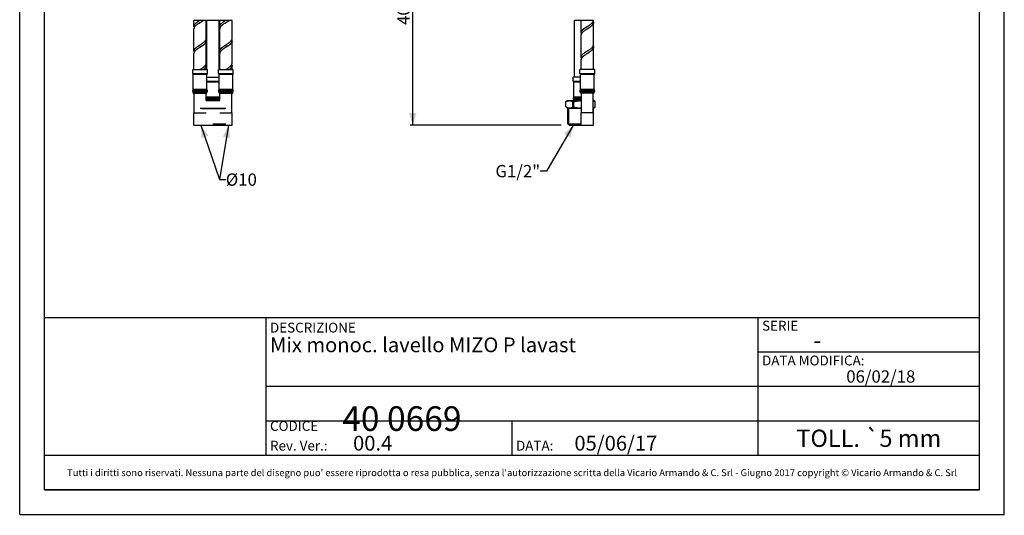
# Model space of a CAD drawing. Units: millimetres. Extents: x 20 to 820, y 19 to 1168.
# Drawn here: x 20 to 820, y 19 to 422 of the extents above; entities that cross this region are included whole.
import ezdxf

# ---------------------------------------------------------------- set-up
doc = ezdxf.new("R2010")
doc.units = ezdxf.units.MM
doc.header["$LTSCALE"] = 77.44
doc.layers.get('0').update_dxf_attribs({"linetype": 'CONTINUOUS'})
doc.layers.add('DETAILS', color=7, linetype='CONTINUOUS')
doc.layers.add('GEOM', color=7, linetype='CONTINUOUS')
doc.styles.get("Standard").update_dxf_attribs({"font": 'tahoma.ttf'})
doc.dimstyles.new('DIMSTYLE_3', dxfattribs={"dimtxt": 10, "dimasz": 10, "dimexe": 0.5, "dimexo": 1.6, "dimtad": 1, "dimdec": 3, "dimdsep": 46, "dimtxsty": 'Standard', "dimblk": '_FILLED', "dimblk1": '_FILLED', "dimblk2": '_FILLED', "dimcen": 0.09, "dimadec": 3, "dimazin": 2, "dimtp": 0.8, "dimtm": 0.8, "dimtfac": 1, "dimtdec": 3, "dimtofl": 0, "dimtmove": 0, "dimatfit": 3, "dimldrblk": '_FILLED', "dimfxl": 1, "dimtolj": 1, "dimarcsym": 0})
doc.dimstyles.get("Standard").update_dxf_attribs({"dimtxt": 10, "dimasz": 10, "dimexe": 0.5, "dimexo": 1.6, "dimtad": 1, "dimdec": 3, "dimdsep": 46, "dimtxsty": 'Standard', "dimblk": '_FILLED', "dimblk1": '_FILLED', "dimblk2": '_FILLED', "dimcen": 0.09, "dimadec": 3, "dimazin": 2, "dimtol": 1, "dimtp": 0.003, "dimtm": 0.003, "dimtfac": 1, "dimtdec": 3, "dimtofl": 0, "dimtmove": 0, "dimatfit": 3, "dimldrblk": '_FILLED', "dimfxl": 1, "dimtolj": 1, "dimarcsym": 0})

# ---------------------------------------------------------------- blocks, each defined once
blk = doc.blocks.new('_FILLED')
at = {"color": 0, "linetype": 'ByBlock'}
blk.add_solid([(0, 0), (-1, 0.3), (-1, -0.3)], dxfattribs=at)
blk = doc.blocks.new('*D5')
at = {"color": 2, "linetype": 'Continuous', "transparency": 16777216}
for p, q in [((408.76, 522.52), (337.27, 522.52)), ((339.27, 522.52), (339.27, 429.56)), ((339.27, 336.6), (339.27, 429.56)), ((459.97, 336.6), (337.27, 336.6))]:
    blk.add_line(p, q, dxfattribs=at)
at = {"color": 2, "linetype": 'Continuous', "transparency": 16777216, "xscale": 10, "yscale": 10, "zscale": 10}
for p, rotation in [((339.27, 522.52), 90), ((339.27, 336.6), 270)]:
    blk.add_blockref('_FILLED', p, dxfattribs=dict(at, rotation=rotation))
at = {"color": 2, "linetype": 'Continuous', "transparency": 16777216, "insert": (326.77, 429.56), "char_height": 10, "width": 22.5275, "attachment_point": 2, "rotation": 90, "line_spacing_factor": 0.9}
blk.add_mtext('405', dxfattribs=at)
blk = doc.blocks.new('*T17')
at = {"color": 2, "linetype": 'Continuous'}
for p, q in [((760, 140), (0, 140)), ((0, 0), (0, 140)), ((180, 28), (180, 140)), ((580, 28), (580, 140)), ((760, 0), (760, 140)), ((760, 112), (580, 112)), ((760, 84), (180, 84)), ((760, 56), (180, 56)), ((380, 28), (380, 56)), ((760, 28), (0, 28)), ((760, 0), (0, 0))]:
    blk.add_line(p, q, dxfattribs=at)
at = {"layer": 'DETAILS', "color": 2, "linetype": 'Continuous'}
for s, insert, char_height, width, attachment_point, line_spacing_factor in [('DESCRIZIONE\\P \\P\\H12.0;Mix monoc. lavello MIZO P lavast', (183.2, 136), 8, 481.5824, 1, 0.9), ('SERIE  \\P                 \\H14.0;-', (583.2, 137.55), 8, 130.5201, 1, 0.66), ('DATA MODIFICA:\\P                            \\H10.0;06/02/18', (583.2, 109.25), 8, 303.0623, 1, 0.9), ('CODICE        \\H20.0;40 0669', (183.2, 68), 8, 329.5238, 1, 0.9), ('TOLL. \\fgdt;{\\fgdt;`}\\fTahoma;5 mm ', (670, 49), 14, 254, 2, 0.9), ('Rev. Ver.: \\H12.0;     00.4', (183.2, 44), 8, 219.1355, 1, 0.9), ('DATA:       \\H12.0;05/06/17', (383.2, 44), 8, 243.1648, 1, 0.9), ("Tutti i diritti sono riservati. Nessuna parte del disegno puo' essere riprodotta o resa pubblica, senza l'autorizzazione scritta della Vicario Armando & C. Srl - Giugno 2017 copyright © Vicario Armando & C. Srl", (380, 16.8), 5.6, 1396.5538, 2, 0.9)]:
    blk.add_mtext(s, dxfattribs=dict(at, insert=insert, char_height=char_height, width=width, attachment_point=attachment_point, line_spacing_factor=line_spacing_factor))

msp = doc.modelspace()

# ---------------------------------------------------------------- linework, layer by layer
at = {"color": 7, "linetype": 'Continuous'}
for p, q in [((19.7211, 20), (19.9952, 1168)), ((820.1304, 19.3384), (820.0022, 1168)), ((171.3551, 421.7392), (161.3551, 421.7392)), ((181.8551, 421.7392), (171.8551, 421.7392)), ((192.3551, 421.7392), (182.3551, 421.7392)), ((486.1603, 421.7392), (470.677, 421.7392)), ((167.5283, 350.0975), (186.3551, 350.0975)), ((476.327, 350.0975), (465.227, 350.0975)), ((486.127, 350.0975), (486.0288, 350.0975)), ((176.8551, 336.8475), (186.3551, 336.8475)), ((466.177, 336.8475), (476.1771, 336.8475)), ((19.7211, 20), (820, 20))]:
    msp.add_line(p, q, dxfattribs=at)
at = {"color": 2, "linetype": 'Continuous'}
for p, q in [((40, 40), (40, 1148)), ((800, 40), (800, 1148)), ((466.177, 336.8475), (466.177, 350.0975)), ((40, 40), (800, 40))]:
    msp.add_line(p, q, dxfattribs=at)
at = {"layer": 'GEOM', "color": 7, "linetype": 'Continuous'}
for p, q in [((161.3551, 416.9975), (161.3551, 421.7392)), ((161.3738, 416.7223), (161.3551, 416.9975)), ((161.4551, 416.9975), (161.4551, 415.6222)), ((165.5331, 421.4718), (165.9499, 421.7392)), ((171.3551, 406.9975), (171.3551, 421.7392)), ((171.8551, 381.9975), (171.8551, 421.7392)), ((181.8551, 381.9975), (181.8551, 421.7392)), ((182.3551, 416.9975), (182.3551, 421.7392)), ((182.3738, 416.7223), (182.3551, 416.9975)), ((182.4551, 416.9975), (182.4551, 415.6222)), ((186.5331, 421.4718), (186.9499, 421.7392)), ((192.3551, 406.9975), (192.3551, 421.7392)), ((470.677, 375.7975), (470.677, 421.7392)), ((476.177, 411.9975), (476.177, 421.7392)), ((486.0758, 419.9274), (486.077, 419.9975)), ((486.077, 419.9975), (486.077, 421.3726)), ((486.16, 420.2599), (486.177, 419.9975)), ((486.177, 401.9975), (486.177, 419.9975)), ((161.3713, 415.2538), (161.3551, 414.9975)), ((161.3551, 396.9975), (161.3551, 414.9975)), ((182.3713, 415.2538), (182.3551, 414.9975)), ((182.3551, 396.9975), (182.3551, 414.9975)), ((476.1941, 411.7345), (476.177, 411.9975)), ((476.1939, 410.2594), (476.177, 409.9975)), ((476.177, 391.9975), (476.177, 409.9975)), ((476.277, 411.9975), (476.277, 410.6225)), ((481.177, 414.9975), (481.7516, 415.3716)), ((166.3551, 399.9975), (166.9187, 400.3644)), ((171.2537, 404.9202), (171.2551, 404.9975)), ((171.2551, 404.9975), (171.2551, 406.3717)), ((171.3364, 406.7214), (171.3551, 406.9977)), ((171.3394, 405.2502), (171.3551, 404.9977)), ((171.3551, 386.9975), (171.3551, 404.9975)), ((187.3551, 399.9975), (187.9187, 400.3644)), ((192.2537, 404.9202), (192.2551, 404.9975)), ((192.2551, 404.9975), (192.2551, 406.3717)), ((192.3364, 406.7214), (192.3551, 406.9977)), ((192.3394, 405.2502), (192.3551, 404.9977)), ((192.3551, 386.9975), (192.3551, 404.9975)), ((486.077, 399.9975), (486.077, 401.3726)), ((486.16, 401.7343), (486.177, 401.9975)), ((486.1602, 400.259), (486.177, 399.9975)), ((161.3736, 396.7243), (161.3551, 396.9977)), ((161.3709, 395.2501), (161.3551, 394.9977)), ((161.3551, 381.9975), (161.3551, 394.9975)), ((161.4551, 396.9975), (161.4551, 395.6222)), ((182.3736, 396.7243), (182.3551, 396.9977)), ((182.3709, 395.2501), (182.3551, 394.9977)), ((182.3551, 381.9975), (182.3551, 394.9975)), ((182.4551, 396.9975), (182.4551, 395.6222)), ((486.177, 381.9975), (486.177, 399.9975)), ((171.2551, 384.9975), (171.2551, 386.3725)), ((171.338, 386.7341), (171.3551, 386.9975)), ((171.3385, 385.2576), (171.3551, 384.9975)), ((171.3551, 381.9975), (171.3551, 384.9975)), ((192.2551, 384.9975), (192.2551, 386.3725)), ((192.338, 386.7341), (192.3551, 386.9975)), ((192.3385, 385.2576), (192.3551, 384.9975)), ((192.3551, 381.9975), (192.3551, 384.9975)), ((476.1941, 391.7344), (476.177, 391.9975)), ((476.1939, 390.2589), (476.177, 389.9975)), ((476.177, 381.9975), (476.177, 389.9975)), ((476.277, 391.9975), (476.277, 390.6224)), ((160.3551, 378.7336), (160.3551, 381.9975)), ((160.3552, 381.9975), (172.3551, 381.9975)), ((160.6728, 378.2361), (160.5375, 378.3475)), ((160.8551, 365.5924), (160.8551, 377.85)), ((171.8551, 365.5924), (171.8551, 377.85)), ((172.0375, 378.2361), (172.1728, 378.3475)), ((172.3551, 378.7336), (172.3551, 381.9975)), ((181.3551, 378.7336), (181.3551, 381.9975)), ((181.3552, 381.9975), (193.3551, 381.9975)), ((181.6728, 378.2361), (181.5375, 378.3475)), ((181.8551, 365.5924), (181.8551, 377.85)), ((192.8551, 365.5924), (192.8551, 377.85)), ((193.0375, 378.2361), (193.1728, 378.3475)), ((193.3551, 378.7336), (193.3551, 381.9975)), ((475.177, 378.7336), (475.177, 381.9975)), ((487.177, 381.9975), (475.177, 381.9975)), ((475.4947, 378.2361), (475.3593, 378.3475)), ((475.677, 365.5924), (475.677, 377.85)), ((486.677, 365.5924), (486.677, 377.85)), ((486.8593, 378.2361), (486.9947, 378.3475)), ((487.177, 378.7336), (487.177, 381.9975)), ((171.8551, 375.7975), (181.8551, 375.7975)), ((469.677, 372.5336), (469.677, 375.7975)), ((475.677, 375.7975), (469.677, 375.7975)), ((469.9947, 372.0361), (469.8593, 372.1475)), ((470.177, 359.3924), (470.177, 371.65)), ((160.3551, 364.1975), (160.3551, 364.5448)), ((160.4405, 364.8241), (160.7698, 365.313)), ((160.8551, 363.6975), (171.8551, 363.6975)), ((160.8551, 362.5975), (160.8551, 363.5975)), ((160.856, 363.5975), (171.8543, 363.5975)), ((160.856, 362.5975), (171.8543, 362.5975)), ((161.3551, 363.5975), (161.3551, 363.6975)), ((161.5051, 346.5975), (161.5051, 362.5975)), ((171.2051, 356.5975), (171.2051, 362.5975)), ((171.3551, 363.5975), (171.3551, 363.6975)), ((171.3551, 359.3924), (171.3551, 362.5975)), ((171.8551, 362.5975), (171.8551, 363.5975)), ((172.2698, 364.8241), (171.9405, 365.313)), ((172.3551, 364.1975), (172.3551, 364.5448)), ((181.3551, 364.1975), (181.3551, 364.5448)), ((181.4405, 364.8241), (181.7698, 365.313)), ((181.8551, 363.6975), (192.8551, 363.6975)), ((181.8551, 362.5975), (181.8551, 363.5975)), ((181.856, 363.5975), (192.8543, 363.5975)), ((181.856, 362.5975), (192.8543, 362.5975)), ((182.3551, 363.5975), (182.3551, 363.6975)), ((182.3551, 359.3924), (182.3551, 362.5975)), ((182.5051, 356.5975), (182.5051, 362.5975)), ((192.2051, 346.5975), (192.2051, 362.5975)), ((192.3551, 363.5975), (192.3551, 363.6975)), ((192.8551, 362.5975), (192.8551, 363.5975)), ((193.2698, 364.8241), (192.9405, 365.313)), ((193.3551, 364.1975), (193.3551, 364.5448)), ((475.177, 364.1975), (475.177, 364.5448)), ((475.2624, 364.8241), (475.5917, 365.313)), ((475.677, 363.6975), (486.677, 363.6975)), ((475.677, 362.5975), (475.677, 363.5975)), ((486.677, 363.5975), (475.677, 363.5975)), ((486.677, 362.5975), (475.677, 362.5975)), ((476.177, 363.5975), (476.177, 363.6975)), ((476.327, 346.5975), (476.327, 362.5975)), ((486.027, 346.5975), (486.027, 362.5975)), ((486.177, 363.5975), (486.177, 363.6975)), ((486.677, 362.5975), (486.677, 363.5975)), ((487.0917, 364.8241), (486.7624, 365.313)), ((487.177, 364.1975), (487.177, 364.5448)), ((171.2051, 359.017), (171.2698, 359.113)), ((171.256, 356.5975), (182.4543, 356.5975)), ((171.3306, 357.3975), (182.3796, 357.3975)), ((171.3306, 356.5975), (171.3306, 357.3975)), ((171.3551, 357.4975), (182.3551, 357.4975)), ((171.8551, 357.3975), (171.8551, 357.4975)), ((181.8551, 357.3975), (181.8551, 357.4975)), ((182.3796, 356.5975), (182.3796, 357.3975)), ((182.5051, 359.017), (182.4405, 359.113)), ((463.777, 355.7892), (465.177, 356.5975)), ((463.777, 351.4347), (463.777, 355.7892)), ((463.7838, 351.4347), (463.7838, 355.7892)), ((465.1771, 356.5975), (476.327, 356.5975)), ((469.3838, 351.4347), (469.3838, 355.7892)), ((470.077, 355.7892), (469.3838, 355.7892)), ((469.677, 357.9975), (469.677, 358.3448)), ((469.7624, 358.6241), (470.0917, 359.113)), ((470.077, 351.4347), (470.077, 355.7892)), ((470.1525, 356.5975), (470.1525, 357.3975)), ((476.327, 357.3975), (470.1525, 357.3975)), ((470.177, 357.4975), (476.327, 357.4975)), ((470.677, 357.3975), (470.677, 357.4975)), ((486.027, 356.5975), (486.177, 356.5975)), ((487.577, 355.7892), (486.177, 356.5975)), ((487.5703, 351.4347), (487.5703, 355.7892)), ((487.577, 355.7892), (487.5703, 355.7892)), ((487.577, 351.4347), (487.577, 355.7892)), ((161.3551, 336.5975), (161.3551, 346.5975)), ((161.3559, 346.5975), (171.3544, 346.5975)), ((166.4051, 350.5975), (187.3051, 350.5975)), ((182.3559, 346.5975), (192.3544, 346.5975)), ((192.3551, 336.5975), (192.3551, 346.5975)), ((465.227, 350.5975), (463.777, 351.4347)), ((463.7838, 351.4347), (463.777, 351.4347)), ((465.227, 337.7975), (465.227, 350.5975)), ((476.327, 350.5975), (465.227, 350.5975)), ((470.077, 351.4347), (469.3838, 351.4347)), ((476.177, 336.5975), (476.177, 346.5975)), ((486.177, 346.5975), (476.177, 346.5975)), ((486.127, 350.5975), (486.027, 350.5975)), ((486.127, 350.5975), (487.577, 351.4347)), ((486.127, 346.5975), (486.127, 350.5975)), ((486.177, 336.5975), (486.177, 346.5975)), ((487.577, 351.4347), (487.5703, 351.4347)), ((161.3559, 336.5975), (192.3544, 336.5975)), ((176.8551, 337.7975), (187.3051, 337.7975)), ((466.427, 336.5975), (465.227, 337.7975)), ((465.227, 337.7975), (476.177, 337.7975)), ((466.427, 336.5975), (486.177, 336.5975))]:
    msp.add_line(p, q, dxfattribs=at)
at = {"layer": 'GEOM', "color": 9, "linetype": 'Continuous'}
for p, q in [((160.3551, 378.7336), (172.3551, 378.7336)), ((160.5375, 378.3475), (172.1728, 378.3475)), ((172.0375, 378.2361), (160.6728, 378.2361)), ((171.8551, 377.85), (160.8551, 377.85)), ((181.3551, 378.7336), (193.3551, 378.7336)), ((181.5375, 378.3475), (193.1728, 378.3475)), ((193.0375, 378.2361), (181.6728, 378.2361)), ((192.8551, 377.85), (181.8551, 377.85)), ((475.177, 378.7336), (487.177, 378.7336)), ((475.3593, 378.3475), (486.9947, 378.3475)), ((486.8593, 378.2361), (475.4947, 378.2361)), ((486.677, 377.85), (475.677, 377.85)), ((171.8551, 372.5336), (181.8551, 372.5336)), ((171.8551, 372.1475), (181.8551, 372.1475)), ((181.8551, 372.0361), (171.8551, 372.0361)), ((181.8551, 371.65), (171.8551, 371.65)), ((469.677, 372.5336), (475.677, 372.5336)), ((469.8593, 372.1475), (475.677, 372.1475)), ((475.677, 372.0361), (469.9947, 372.0361)), ((475.677, 371.65), (470.177, 371.65)), ((160.3551, 364.5448), (172.3551, 364.5448)), ((160.3551, 364.1975), (172.3551, 364.1975)), ((160.4405, 364.8241), (172.2698, 364.8241)), ((171.9405, 365.313), (160.7698, 365.313)), ((171.8551, 365.5924), (160.8551, 365.5924)), ((181.3551, 364.5448), (193.3551, 364.5448)), ((181.3551, 364.1975), (193.3551, 364.1975)), ((181.4405, 364.8241), (193.2698, 364.8241)), ((192.9405, 365.313), (181.7698, 365.313)), ((192.8551, 365.5924), (181.8551, 365.5924)), ((475.177, 364.5448), (487.177, 364.5448)), ((475.177, 364.1975), (487.177, 364.1975)), ((475.2624, 364.8241), (487.0917, 364.8241)), ((486.7624, 365.313), (475.5917, 365.313)), ((486.677, 365.5924), (475.677, 365.5924)), ((171.2051, 358.6241), (182.5051, 358.6241)), ((171.2051, 358.3448), (182.5051, 358.3448)), ((171.2051, 357.9975), (182.5051, 357.9975)), ((182.4405, 359.113), (171.2698, 359.113)), ((182.3551, 359.3924), (171.3551, 359.3924)), ((469.677, 358.3448), (476.327, 358.3448)), ((469.677, 357.9975), (476.327, 357.9975)), ((469.7624, 358.6241), (476.327, 358.6241)), ((476.327, 359.113), (470.0917, 359.113)), ((476.327, 359.3924), (470.177, 359.3924))]:
    msp.add_line(p, q, dxfattribs=at)
at = {"layer": 'GEOM', "color": 7, "linetype": 'Continuous'}
for points in [[(161.3551, 416.9975), (161.3713, 417.2538), (161.422, 417.5186), (161.5065, 417.7826), (161.6233, 418.0448), (161.7724, 418.3071), (161.9542, 418.5716), (162.167, 418.837), (162.4096, 419.1029), (162.6795, 419.3687), (162.9737, 419.6334), (163.29, 419.897), (163.6249, 420.1588), (163.9776, 420.4201), (164.3471, 420.682), (164.731, 420.9444), (165.1277, 421.208), (165.5331, 421.4718)], [(165.9431, 419.7349), (165.5331, 419.4718), (165.1277, 419.208), (164.731, 418.9444), (164.3471, 418.682), (163.9776, 418.4201), (163.6249, 418.1588), (163.29, 417.897), (162.9737, 417.6334), (162.6795, 417.3687), (162.4096, 417.1029), (162.167, 416.837), (161.9542, 416.5716), (161.7724, 416.3071), (161.6233, 416.0448), (161.5065, 415.7826), (161.422, 415.5186), (161.3713, 415.2538)], [(161.4551, 416.3717), (161.427, 416.4573), (161.3738, 416.7223)], [(161.4551, 416.9975), (161.4579, 417.1036), (161.489, 417.3716), (161.5545, 417.6396), (161.6541, 417.9076), (161.7869, 418.1756), (161.9521, 418.4435), (162.1485, 418.7115), (162.3748, 418.9795), (162.6292, 419.2475), (162.91, 419.5155), (163.2152, 419.7835), (163.5426, 420.0515), (163.89, 420.3194), (164.2548, 420.5874), (164.6345, 420.8554), (165.0264, 421.1234), (165.4277, 421.3914), (165.8356, 421.6594), (165.9583, 421.7392)], [(168.9546, 421.7392), (168.7278, 421.5713), (168.3585, 421.3097), (167.9754, 421.0479), (167.58, 420.7853), (167.1761, 420.5225), (166.7669, 420.2599), (165.9431, 419.7349)], [(166.3551, 419.9975), (166.6595, 420.1953), (167.0697, 420.4633), (167.4748, 420.7313), (167.872, 420.9993), (168.2584, 421.2673), (168.6313, 421.5353), (168.9029, 421.7392)], [(182.3551, 416.9975), (182.3713, 417.2538), (182.422, 417.5186), (182.5065, 417.7826), (182.6233, 418.0448), (182.7724, 418.3071), (182.9542, 418.5716), (183.167, 418.837), (183.4096, 419.1029), (183.6795, 419.3687), (183.9737, 419.6334), (184.29, 419.897), (184.6249, 420.1588), (184.9776, 420.4201), (185.3471, 420.682), (185.731, 420.9444), (186.1277, 421.208), (186.5331, 421.4718)], [(187.7669, 420.2599), (186.9431, 419.7349), (186.5331, 419.4718), (186.1277, 419.208), (185.731, 418.9444), (185.3471, 418.682), (184.9776, 418.4201), (184.6249, 418.1588), (184.29, 417.897), (183.9737, 417.6334), (183.6795, 417.3687), (183.4096, 417.1029), (183.167, 416.837), (182.9542, 416.5716), (182.7724, 416.3071), (182.6233, 416.0448), (182.5065, 415.7826), (182.422, 415.5186), (182.3713, 415.2538)], [(182.4551, 416.3717), (182.427, 416.4573), (182.3738, 416.7223)], [(182.4551, 416.9975), (182.4579, 417.1036), (182.489, 417.3716), (182.5545, 417.6396), (182.6541, 417.9076), (182.7869, 418.1756), (182.9521, 418.4435), (183.1485, 418.7115), (183.3748, 418.9795), (183.6292, 419.2475), (183.91, 419.5155), (184.2152, 419.7835), (184.5426, 420.0515), (184.89, 420.3194), (185.2548, 420.5874), (185.6345, 420.8554), (186.0264, 421.1234), (186.4277, 421.3914), (186.8356, 421.6594), (186.9583, 421.7392)], [(187.3551, 419.9975), (187.6595, 420.1953), (188.0697, 420.4633), (188.4748, 420.7313), (188.872, 420.9993), (189.2584, 421.2673), (189.6313, 421.5353), (189.9029, 421.7392)], [(189.9546, 421.7392), (189.7278, 421.5713), (189.3585, 421.3097), (188.9754, 421.0479), (188.58, 420.7853), (188.1761, 420.5225), (187.7669, 420.2599)], [(476.177, 411.9975), (476.1939, 412.2594), (476.2446, 412.5212), (476.3285, 412.783), (476.4453, 413.0448), (476.5943, 413.3072), (476.7745, 413.5695), (476.9842, 413.8314), (477.2224, 414.0935), (477.4882, 414.3563), (477.7796, 414.6195), (478.0947, 414.8831), (478.4304, 415.1463), (478.7831, 415.4083), (479.1515, 415.6698), (479.5333, 415.9312), (479.9272, 416.1933), (480.3325, 416.4573), (480.7452, 416.7223), (481.177, 416.9975)], [(476.277, 411.9975), (476.2963, 412.2799), (476.3501, 412.5479), (476.4381, 412.8158), (476.5596, 413.0838), (476.7139, 413.3518), (476.8998, 413.6198), (477.116, 413.8878), (477.3609, 414.1558), (477.6329, 414.4238), (477.93, 414.6917), (478.25, 414.9597), (478.5909, 415.2277), (478.95, 415.4957), (479.3249, 415.7637), (479.713, 416.0317), (480.1114, 416.2997), (480.5173, 416.5676), (480.928, 416.8356), (481.177, 416.9975)], [(481.177, 416.9975), (481.5792, 417.2538), (481.992, 417.5186), (482.3978, 417.7826), (482.7926, 418.0448), (483.1766, 418.3071), (483.5501, 418.5716), (483.9083, 418.837), (484.2483, 419.1029), (484.5666, 419.3687), (484.8602, 419.6334), (485.1273, 419.897), (485.3658, 420.1588), (485.5756, 420.4201), (485.7561, 420.682), (485.9059, 420.9444), (486.024, 421.208), (486.109, 421.4718), (486.16, 421.7349), (486.1603, 421.7392)], [(486.177, 419.9975), (486.16, 419.7349), (486.109, 419.4718), (486.024, 419.208), (485.9059, 418.9444), (485.7561, 418.682), (485.5756, 418.4201), (485.3658, 418.1588), (485.1273, 417.897), (484.8602, 417.6334), (484.5666, 417.3687), (484.2483, 417.1029), (483.9083, 416.837), (483.5501, 416.5716), (483.1766, 416.3071), (482.7926, 416.0448), (482.3978, 415.7826), (481.992, 415.5186), (481.5792, 415.2538), (481.177, 414.9975)], [(481.7516, 415.3716), (482.1588, 415.6396), (482.559, 415.9076), (482.9494, 416.1756), (483.3273, 416.4435), (483.6899, 416.7115), (484.0347, 416.9795), (484.3593, 417.2475), (484.6614, 417.5155), (484.9387, 417.7835), (485.1895, 418.0515), (485.4118, 418.3194), (485.6041, 418.5874), (485.765, 418.8554), (485.8934, 419.1234), (485.9885, 419.3914), (486.0494, 419.6594), (486.0758, 419.9274)], [(486.077, 420.6225), (486.1092, 420.5225), (486.16, 420.2599)], [(481.177, 414.9975), (480.7452, 414.7223), (480.3325, 414.4573), (479.9272, 414.1933), (479.5333, 413.9312), (479.1515, 413.6698), (478.7831, 413.4083), (478.4304, 413.1463), (478.0947, 412.8831), (477.7796, 412.6195), (477.4882, 412.3563), (477.2224, 412.0935), (476.9842, 411.8314), (476.7745, 411.5695), (476.5943, 411.3072), (476.4453, 411.0448), (476.3285, 410.783), (476.2446, 410.5212), (476.1939, 410.2594)], [(476.277, 411.3726), (476.2454, 411.4706), (476.1941, 411.7345)], [(161.3551, 396.9977), (161.3709, 397.2501), (161.4202, 397.5117), (161.5028, 397.7731), (161.6182, 398.0346), (161.766, 398.2969), (161.9464, 398.5611), (162.1578, 398.8261), (162.3987, 399.0916), (162.6669, 399.3568), (162.9589, 399.6206), (163.2734, 399.8836), (163.6078, 400.1458), (163.9614, 400.4084), (164.3343, 400.6731), (164.7224, 400.9386), (165.1224, 401.2046), (165.5306, 401.4701), (165.9423, 401.7343)], [(161.4551, 396.9975), (161.4734, 397.2727), (161.5263, 397.5407), (161.6134, 397.8086), (161.7341, 398.0766), (161.8875, 398.3446), (162.0725, 398.6126), (162.2879, 398.8806), (162.5321, 399.1486), (162.8034, 399.4166), (163.0998, 399.6845), (163.4193, 399.9525), (163.7596, 400.2205), (164.1183, 400.4885), (164.4928, 400.7565), (164.8805, 401.0245), (165.2787, 401.2925), (165.6845, 401.5604), (166.095, 401.8284), (166.3551, 401.9975)], [(165.9423, 401.7343), (166.7655, 402.259), (167.1736, 402.5209), (167.5766, 402.783), (167.972, 403.0456), (168.3575, 403.309), (168.7292, 403.5723), (169.0833, 403.8346), (169.4187, 404.0967), (169.7338, 404.3592), (170.0259, 404.6217), (170.2929, 404.884), (170.5331, 405.1462), (170.7447, 405.4081), (170.9265, 405.6699), (171.0774, 405.9315), (171.1966, 406.1937), (171.2833, 406.4572), (171.3364, 406.7214)], [(171.3551, 404.9977), (171.3364, 404.7214), (171.2833, 404.4572), (171.1966, 404.1937), (171.0774, 403.9315), (170.9265, 403.6699), (170.7447, 403.4081), (170.5331, 403.1462), (170.2929, 402.884), (170.0259, 402.6217), (169.7338, 402.3592), (169.4187, 402.0967), (169.0833, 401.8346), (168.7292, 401.5723), (168.3575, 401.309), (167.972, 401.0456), (167.5766, 400.783), (167.1736, 400.5209), (166.7655, 400.259), (165.9423, 399.7343)], [(166.9187, 400.3644), (167.326, 400.6324), (167.7265, 400.9004), (168.1172, 401.1684), (168.4954, 401.4363), (168.8585, 401.7043), (169.2038, 401.9723), (169.529, 402.2403), (169.8317, 402.5083), (170.1098, 402.7763), (170.3612, 403.0443), (170.5843, 403.3122), (170.7774, 403.5802), (170.9392, 403.8482), (171.0685, 404.1162), (171.1645, 404.3842), (171.2263, 404.6522), (171.2537, 404.9202)], [(171.2551, 405.6221), (171.2897, 405.5129), (171.3394, 405.2502)], [(182.3551, 396.9977), (182.3709, 397.2501), (182.4202, 397.5117), (182.5028, 397.7731), (182.6182, 398.0346), (182.766, 398.2969), (182.9464, 398.5611), (183.1578, 398.8261), (183.3987, 399.0916), (183.6669, 399.3568), (183.9589, 399.6206), (184.2734, 399.8836), (184.6078, 400.1458), (184.9614, 400.4084), (185.3343, 400.6731), (185.7224, 400.9386), (186.1224, 401.2046), (186.5306, 401.4701), (186.9423, 401.7343), (187.7655, 402.259)], [(187.7655, 400.259), (186.9423, 399.7343), (186.5306, 399.4701), (186.1224, 399.2046), (185.7224, 398.9386), (185.3343, 398.6731), (184.9614, 398.4084), (184.6078, 398.1458), (184.2734, 397.8836), (183.9589, 397.6206), (183.6669, 397.3568), (183.3987, 397.0916), (183.1578, 396.8261), (182.9464, 396.5611), (182.766, 396.2969), (182.6182, 396.0346), (182.5028, 395.7731), (182.4202, 395.5117), (182.3709, 395.2501)], [(182.4551, 396.9975), (182.4734, 397.2727), (182.5263, 397.5407), (182.6134, 397.8086), (182.7341, 398.0766), (182.8875, 398.3446), (183.0725, 398.6126), (183.2879, 398.8806), (183.5321, 399.1486), (183.8034, 399.4166), (184.0998, 399.6845), (184.4193, 399.9525), (184.7596, 400.2205), (185.1183, 400.4885), (185.4928, 400.7565), (185.8805, 401.0245), (186.2787, 401.2925), (186.6845, 401.5604), (187.095, 401.8284), (187.3551, 401.9975)], [(187.7655, 402.259), (188.1736, 402.5209), (188.5766, 402.783), (188.972, 403.0456), (189.3575, 403.309), (189.7292, 403.5723), (190.0833, 403.8346), (190.4187, 404.0967), (190.7338, 404.3592), (191.0259, 404.6217), (191.2929, 404.884), (191.5331, 405.1462), (191.7447, 405.4081), (191.9265, 405.6699), (192.0774, 405.9315), (192.1966, 406.1937), (192.2833, 406.4572), (192.3364, 406.7214)], [(192.3551, 404.9977), (192.3364, 404.7214), (192.2833, 404.4572), (192.1966, 404.1937), (192.0774, 403.9315), (191.9265, 403.6699), (191.7447, 403.4081), (191.5331, 403.1462), (191.2929, 402.884), (191.0259, 402.6217), (190.7338, 402.3592), (190.4187, 402.0967), (190.0833, 401.8346), (189.7292, 401.5723), (189.3575, 401.309), (188.972, 401.0456), (188.5766, 400.783), (188.1736, 400.5209), (187.7655, 400.259)], [(187.9187, 400.3644), (188.326, 400.6324), (188.7265, 400.9004), (189.1172, 401.1684), (189.4954, 401.4363), (189.8585, 401.7043), (190.2038, 401.9723), (190.529, 402.2403), (190.8317, 402.5083), (191.1098, 402.7763), (191.3612, 403.0443), (191.5843, 403.3122), (191.7774, 403.5802), (191.9392, 403.8482), (192.0685, 404.1162), (192.1645, 404.3842), (192.2263, 404.6522), (192.2537, 404.9202)], [(192.2551, 405.6221), (192.2897, 405.5129), (192.3394, 405.2502)], [(481.177, 396.9975), (481.5733, 397.2501), (481.9812, 397.5117), (482.3833, 397.7731), (482.7775, 398.0346), (483.1619, 398.2969), (483.5355, 398.5611), (483.894, 398.8261), (484.2343, 399.0916), (484.5529, 399.3568), (484.8466, 399.6206), (485.1144, 399.8836), (485.3546, 400.1458), (485.5668, 400.4084), (485.7504, 400.6731), (485.9029, 400.9386), (486.0227, 401.2046), (486.1086, 401.4701), (486.16, 401.7343)], [(486.077, 400.6224), (486.1096, 400.5209), (486.1602, 400.259)], [(165.9423, 399.7343), (165.5306, 399.4701), (165.1224, 399.2046), (164.7224, 398.9386), (164.3343, 398.6731), (163.9614, 398.4084), (163.6078, 398.1458), (163.2734, 397.8836), (162.9589, 397.6206), (162.6669, 397.3568), (162.3987, 397.0916), (162.1578, 396.8261), (161.9464, 396.5611), (161.766, 396.2969), (161.6182, 396.0346), (161.5028, 395.7731), (161.4202, 395.5117), (161.3709, 395.2501)], [(161.4551, 396.3719), (161.426, 396.461), (161.3736, 396.7243)], [(182.4551, 396.3719), (182.426, 396.461), (182.3736, 396.7243)], [(476.177, 391.9975), (476.1939, 392.2589), (476.2446, 392.5213), (476.3293, 392.785), (476.4475, 393.0492), (476.5984, 393.3136), (476.7805, 393.5775), (476.9915, 393.84), (477.2305, 394.1019), (477.4962, 394.3638), (477.7866, 394.6256), (478.0998, 394.8873), (478.4341, 395.1491), (478.7879, 395.4117), (479.158, 395.6744), (479.5406, 395.9362), (479.9345, 396.1981), (480.3384, 396.461), (480.7484, 396.7243), (481.177, 396.9975)], [(481.177, 394.9975), (480.7484, 394.7243), (480.3384, 394.461), (479.9345, 394.1981), (479.5406, 393.9362), (479.158, 393.6744), (478.7879, 393.4117), (478.4341, 393.1491), (478.0998, 392.8873), (477.7866, 392.6256), (477.4962, 392.3638), (477.2305, 392.1019), (476.9915, 391.84), (476.7805, 391.5775), (476.5984, 391.3136), (476.4475, 391.0492), (476.3293, 390.785), (476.2446, 390.5213), (476.1939, 390.2589)], [(476.277, 391.9975), (476.2852, 392.1809), (476.3262, 392.4489), (476.4017, 392.7169), (476.5109, 392.9849), (476.6532, 393.2529), (476.8276, 393.5209), (477.0327, 393.7889), (477.2672, 394.0568), (477.5295, 394.3248), (477.8175, 394.5928), (478.1294, 394.8608), (478.4628, 395.1288), (478.8155, 395.3968), (479.1849, 395.6648), (479.5684, 395.9327), (479.9633, 396.2007), (480.3668, 396.4687), (480.776, 396.7367), (481.177, 396.9975)], [(486.177, 399.9975), (486.16, 399.7343), (486.1086, 399.4701), (486.0227, 399.2046), (485.9029, 398.9386), (485.7504, 398.6731), (485.5668, 398.4084), (485.3546, 398.1458), (485.1144, 397.8836), (484.8466, 397.6206), (484.5529, 397.3568), (484.2343, 397.0916), (483.894, 396.8261), (483.5355, 396.5611), (483.1619, 396.2969), (482.7775, 396.0346), (482.3833, 395.7731), (481.9812, 395.5117), (481.5733, 395.2501), (481.177, 394.9975)], [(481.177, 394.9975), (481.6001, 395.2727), (482.0091, 395.5407), (482.4122, 395.8086), (482.8066, 396.0766), (483.1894, 396.3446), (483.558, 396.6126), (483.9097, 396.8806), (484.242, 397.1486), (484.5526, 397.4166), (484.8394, 397.6845), (485.1001, 397.9525), (485.3331, 398.2205), (485.5367, 398.4885), (485.7093, 398.7565), (485.8499, 399.0245), (485.9573, 399.2925), (486.0309, 399.5604), (486.0701, 399.8284), (486.077, 399.9975)], [(166.3551, 381.9975), (166.7678, 382.2605), (167.1792, 382.5245), (167.587, 382.7899), (167.9869, 383.0557), (168.3748, 383.3211), (168.7476, 383.5856), (169.1013, 383.8483), (169.4352, 384.1101), (169.7479, 384.3714), (170.0379, 384.6329), (170.3042, 384.8957), (170.544, 385.1589), (170.7554, 385.4224), (170.9365, 385.6856), (171.0856, 385.9476), (171.2026, 386.2093), (171.2871, 386.4717), (171.338, 386.7341)], [(169.2328, 381.9975), (169.4115, 382.1414), (169.7227, 382.4094), (170.0101, 382.6774), (170.2716, 382.9453), (170.5054, 383.2133), (170.7097, 383.4813), (170.8832, 383.7493), (171.0246, 384.0173), (171.133, 384.2853), (171.2075, 384.5532), (171.2476, 384.8212), (171.2551, 384.9975)], [(171.3551, 384.9975), (171.338, 384.7341), (171.2871, 384.4717), (171.2026, 384.2093), (171.0856, 383.9476), (170.9365, 383.6856), (170.7554, 383.4224), (170.544, 383.1589), (170.3042, 382.8957), (170.0379, 382.6329), (169.7479, 382.3714), (169.4352, 382.1101), (169.2917, 381.9975)], [(171.2551, 385.6224), (171.288, 385.5196), (171.3385, 385.2576)], [(187.3551, 381.9975), (187.7678, 382.2605), (188.1792, 382.5245), (188.587, 382.7899), (188.9869, 383.0557), (189.3748, 383.3211), (189.7476, 383.5856), (190.1013, 383.8483), (190.4352, 384.1101), (190.7479, 384.3714), (191.0379, 384.6329), (191.3042, 384.8957), (191.544, 385.1589), (191.7554, 385.4224), (191.9365, 385.6856), (192.0856, 385.9476), (192.2026, 386.2093), (192.2871, 386.4717), (192.338, 386.7341)], [(190.2328, 381.9975), (190.4115, 382.1414), (190.7227, 382.4094), (191.0101, 382.6774), (191.2716, 382.9453), (191.5054, 383.2133), (191.7097, 383.4813), (191.8832, 383.7493), (192.0246, 384.0173), (192.133, 384.2853), (192.2075, 384.5532), (192.2476, 384.8212), (192.2551, 384.9975)], [(192.3551, 384.9975), (192.338, 384.7341), (192.2871, 384.4717), (192.2026, 384.2093), (192.0856, 383.9476), (191.9365, 383.6856), (191.7554, 383.4224), (191.544, 383.1589), (191.3042, 382.8957), (191.0379, 382.6329), (190.7479, 382.3714), (190.4352, 382.1101), (190.2917, 381.9975)], [(192.2551, 385.6224), (192.288, 385.5196), (192.3385, 385.2576)], [(476.277, 391.3726), (476.2455, 391.4702), (476.1941, 391.7344)], [(463.7838, 355.7892), (464.0752, 355.9411), (464.3624, 356.0772), (464.6451, 356.1974), (464.9247, 356.302), (465.2027, 356.3913), (465.4794, 356.4648), (465.7557, 356.5225), (466.0317, 356.5641), (466.3077, 356.589), (466.5838, 356.5975)], [(466.5838, 356.5975), (466.8138, 356.5916), (467.0439, 356.5743), (467.2739, 356.5453), (467.504, 356.5051), (467.7342, 356.4537), (467.9649, 356.3912), (468.1964, 356.318), (468.4291, 356.2339), (468.6635, 356.1392), (468.9004, 356.0335), (469.1406, 355.9169), (469.3838, 355.7892)], [(470.077, 355.7892), (470.6598, 355.9411), (471.2344, 356.0772), (471.7997, 356.1974), (472.359, 356.302), (472.9149, 356.3913), (473.4683, 356.4648), (474.0209, 356.5225), (474.5729, 356.5641), (475.125, 356.589), (475.677, 356.5975)], [(475.677, 356.5975), (476.1372, 356.5916), (476.327, 356.5845)], [(486.027, 356.4249), (486.1515, 356.3912), (486.3829, 356.318), (486.6156, 356.2339), (486.8501, 356.1392), (487.0869, 356.0335), (487.3271, 355.9169), (487.5703, 355.7892)], [(463.7838, 351.4347), (464.0752, 351.2828), (464.3625, 351.1466), (464.6451, 351.0264), (464.9248, 350.9218), (465.2028, 350.8326), (465.4795, 350.759), (465.7558, 350.7013), (466.0318, 350.6598), (466.3079, 350.6348), (466.5839, 350.6264), (466.86, 350.6348), (467.136, 350.6598), (467.412, 350.7014), (467.6883, 350.7591), (467.965, 350.8326), (468.2429, 350.9219), (468.5225, 351.0265), (468.8051, 351.1467), (469.0924, 351.2828), (469.3838, 351.4347)], [(470.077, 351.4347), (470.6598, 351.2828), (471.2345, 351.1466), (471.7998, 351.0264), (472.3591, 350.9218), (472.915, 350.8326), (473.4685, 350.759), (474.0211, 350.7013), (474.5731, 350.6598), (475.1253, 350.6348), (475.6774, 350.6264), (476.2295, 350.6348), (476.327, 350.6392)], [(486.027, 350.7995), (486.1516, 350.8326), (486.4295, 350.9219), (486.7091, 351.0265), (486.9916, 351.1467), (487.2789, 351.2828), (487.5703, 351.4347)]]:
    msp.add_lwpolyline(points, dxfattribs=at)
for centre, start, end in [((160.8551, 378.7336), 180, 230.553), ((160.3551, 377.85), 0, 50.553), ((172.3551, 377.85), 129.447, 180), ((171.8551, 378.7336), 309.447, 360), ((181.8551, 378.7336), 180, 230.553), ((181.3551, 377.85), 0, 50.553), ((193.3551, 377.85), 129.447, 180), ((192.8551, 378.7336), 309.447, 360), ((475.677, 378.7336), 180, 230.553), ((475.177, 377.85), 0, 50.553), ((487.177, 377.85), 129.447, 180), ((486.677, 378.7336), 309.447, 360), ((470.177, 372.5336), 180, 230.553), ((469.677, 371.65), 0, 50.553), ((160.8551, 364.5448), 146.032, 180), ((160.8551, 364.1975), 180, 270), ((160.3551, 365.5924), 326.032, 360), ((172.3551, 365.5924), 180, 213.968), ((171.8551, 364.1975), 270, 360), ((171.8551, 364.5448), 0, 33.968), ((181.8551, 364.5448), 146.032, 180), ((181.8551, 364.1975), 180, 270), ((181.3551, 365.5924), 326.032, 360), ((193.3551, 365.5924), 180, 213.968), ((192.8551, 364.1975), 270, 360), ((192.8551, 364.5448), 0, 33.968), ((475.677, 364.5448), 146.032, 180), ((475.677, 364.1975), 180, 270), ((475.177, 365.5924), 326.032, 360), ((487.177, 365.5924), 180, 213.968), ((486.677, 364.1975), 270, 360), ((486.677, 364.5448), 0, 33.968), ((171.3551, 357.9975), 252.5064894, 270), ((170.8551, 359.3924), 326.032, 360), ((182.8551, 359.3924), 180, 213.968), ((182.3551, 357.9975), 270, 287.4935106), ((470.177, 358.3448), 146.032, 180), ((470.177, 357.9975), 180, 270), ((469.677, 359.3924), 326.032, 360)]:
    msp.add_arc(centre, 0.5, start, end, dxfattribs=at)

# ---------------------------------------------------------------- block references
msp.add_blockref('*T17', (40, 40))

# ---------------------------------------------------------------- texts
at = {"layer": 'DETAILS', "color": 2, "linetype": 'Continuous', "char_height": 10, "line_spacing_factor": 0.9}
for s, insert, width, attachment_point in [('G1/2"', (442.8364, 304.2635), 34.945055, 3), ('Ø10', (187.2554, 297.3943), 24.725275, 1)]:
    msp.add_mtext(s, dxfattribs=dict(at, insert=insert, width=width, attachment_point=attachment_point))

# ---------------------------------------------------------------- dimensions: what is measured, and where the dimension line sits
at = {"color": 2, "linetype": 'Continuous'}
dim = msp.add_linear_dim(base=(339.2662, 336.5975), p1=(410.3642, 522.5246), p2=(461.5703, 336.5975), angle=270, dimstyle='DIMSTYLE_3', dxfattribs=at)
dim.commit()
dim.dimension.update_dxf_attribs({"geometry": '*D5', "text_midpoint": (339.2662, 429.3124), "dimtype": 160})

# ---------------------------------------------------------------- leaders
at = {"layer": 'DETAILS', "color": 2, "linetype": 'Continuous'}
for points in [[(167.0737, 336.5975), (182.0554, 292.3943), (187.2554, 292.3943)], [(189.4319, 336.5975), (182.0554, 292.3943), (187.2554, 292.3943)], [(469.8938, 336.8475), (448.0364, 299.2635), (442.8364, 299.2635)]]:
    msp.add_leader(points, dimstyle='Standard', override={"dimtad": 0}, dxfattribs=at)

doc.saveas('drawing.dxf')
